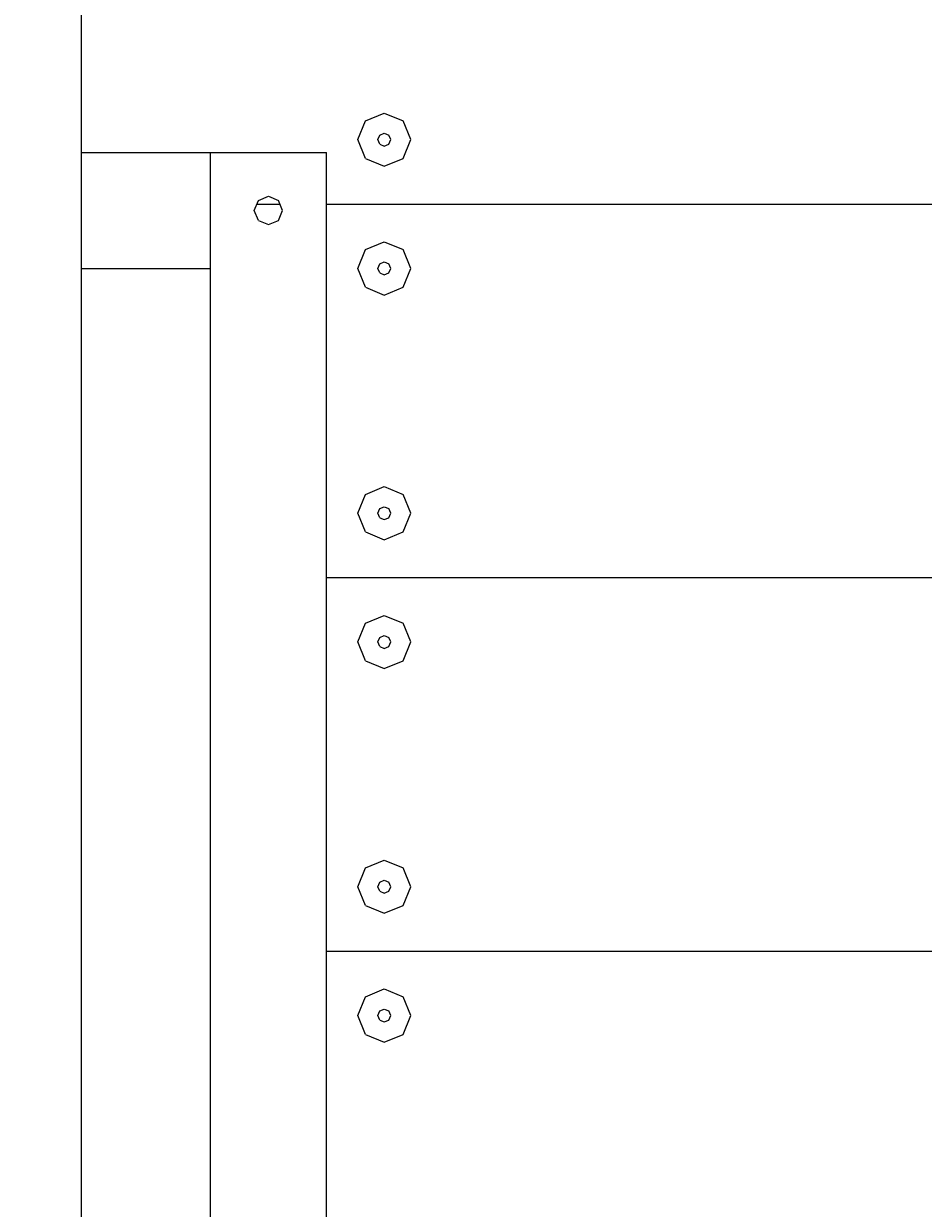
# Model space of a CAD drawing. Units: millimetres. Extents: x -17671 to -10164, y -913 to 7543.
# Drawn here: x -13925 to -13576, y 2528 to 2988 of the extents above; entities that cross this region are included whole.
import ezdxf

# ---------------------------------------------------------------- set-up
doc = ezdxf.new("R2010")
doc.units = ezdxf.units.MM
doc.layers.add('BEMASSUNG-SH', color=7, linetype='Continuous', lineweight=9)
doc.layers.add('STAB', color=7, linetype='Continuous')
doc.styles.add('ARIAL', font='arial.ttf')
doc.dimstyles.new('SH', dxfattribs={"dimtxt": 3, "dimasz": 0.18, "dimexe": 1, "dimexo": 2, "dimgap": 0.09, "dimtad": 1, "dimlfac": 0.001, "dimzin": 0, "dimtxsty": 'ARIAL', "dimtsz": 1, "dimcen": 0.09, "dimdle": 1, "dimadec": 0, "dimazin": 0, "dimtfac": 1, "dimtdec": 4, "dimtofl": 0, "dimtmove": 0, "dimatfit": 3, "dimfxl": 10, "dimfxlon": 1, "dimtolj": 1, "dimtzin": 0, "dimarcsym": 0})

# ---------------------------------------------------------------- blocks, each defined once
blk = doc.blocks.new('*D40')
at = {"layer": 'BEMASSUNG-SH', "color": 0, "lineweight": -2}
for p, q in [((-17428.22, 6489.55), (-17528.22, 6589.55)), ((-17478.22, 324.48), (-17478.22, 6589.55)), ((-16978.22, 6539.55), (-17528.22, 6539.55)), ((-17528.22, 424.48), (-17428.22, 324.48)), ((-16978.22, 374.48), (-17528.22, 374.48))]:
    blk.add_line(p, q, dxfattribs=at)
at = {"layer": 'Defpoints', "color": 0}
for p in [(-17478.22, 6539.55), (-13906.62, 6539.55), (-13286.2, 374.48)]:
    blk.add_point(p, dxfattribs=at)
at = {"layer": 'BEMASSUNG-SH', "color": 0, "insert": (-17572.8, 3457.01), "char_height": 150, "attachment_point": 5, "rotation": 90, "style": 'ARIAL'}
blk.add_mtext('\\A1;6,17', dxfattribs=at)
blk = doc.blocks.new('*D39')
at = {"layer": 'BEMASSUNG-SH', "color": 0, "lineweight": -2}
for p, q in [((-16709.51, 7399.66), (-16809.51, 7299.66)), ((-16759.51, 6849.66), (-16759.51, 7399.66)), ((-11496.2, 7299.66), (-11396.2, 7399.66)), ((-11446.2, 6849.66), (-11446.2, 7399.66)), ((-16809.51, 7349.66), (-11396.2, 7349.66))]:
    blk.add_line(p, q, dxfattribs=at)
at = {"layer": 'Defpoints', "color": 0}
for p in [(-11446.2, 7349.66), (-16759.51, 2540.56), (-11446.2, 2537.7)]:
    blk.add_point(p, dxfattribs=at)
at = {"layer": 'BEMASSUNG-SH', "color": 0, "insert": (-14102.85, 7444.23), "char_height": 150, "attachment_point": 5, "style": 'ARIAL'}
blk.add_mtext('\\A1;5,31', dxfattribs=at)

msp = doc.modelspace()

# ---------------------------------------------------------------- linework, layer by layer
at = {"layer": 'STAB', "color": 32}
for p, q in [((-13902.309, 1842.698), (-13902.309, 3232.698)), ((-13792.111, 2950.005), (-13784.807, 2953.03)), ((-13784.807, 2953.03), (-13777.502, 2950.005)), ((-13795.137, 2942.7), (-13792.111, 2950.005)), ((-13774.477, 2942.7), (-13777.502, 2950.005)), ((-13787.307, 2942.7), (-13786.574, 2944.468)), ((-13786.574, 2944.468), (-13784.807, 2945.2)), ((-13784.807, 2945.2), (-13783.039, 2944.468)), ((-13782.307, 2942.7), (-13783.039, 2944.468)), ((-13792.111, 2935.396), (-13795.137, 2942.7)), ((-13786.574, 2940.933), (-13787.307, 2942.7)), ((-13786.574, 2940.933), (-13784.807, 2940.2)), ((-13784.807, 2940.2), (-13783.039, 2940.933)), ((-13783.039, 2940.933), (-13782.307, 2942.7)), ((-13777.502, 2935.396), (-13774.477, 2942.7)), ((-13902.309, 2937.698), (-13852.305, 2937.698)), ((-13852.305, 2937.698), (-13807.305, 2937.698)), ((-13852.305, 2137.698), (-13852.305, 2937.698)), ((-13807.305, 2137.698), (-13807.305, 2937.698)), ((-13792.111, 2935.396), (-13784.807, 2932.37)), ((-13784.807, 2932.37), (-13777.502, 2935.396)), ((-13833.695, 2919.087), (-13829.805, 2920.698)), ((-13829.805, 2920.698), (-13825.916, 2919.087)), ((-13835.305, 2915.198), (-13833.695, 2919.087)), ((-13834.269, 2917.7), (-13825.342, 2917.7)), ((-13824.305, 2915.198), (-13825.916, 2919.087)), ((-13807.305, 2917.7), (-12852.307, 2917.7)), ((-13833.695, 2911.309), (-13835.305, 2915.198)), ((-13833.695, 2911.309), (-13829.805, 2909.698)), ((-13829.805, 2909.698), (-13825.916, 2911.309)), ((-13825.916, 2911.309), (-13824.305, 2915.198)), ((-13792.111, 2900.005), (-13784.807, 2903.03)), ((-13784.807, 2903.03), (-13777.502, 2900.005)), ((-13795.137, 2892.7), (-13792.111, 2900.005)), ((-13774.477, 2892.7), (-13777.502, 2900.005)), ((-13902.309, 2892.698), (-13852.305, 2892.698)), ((-13792.111, 2885.396), (-13795.137, 2892.7)), ((-13787.307, 2892.7), (-13786.574, 2894.468)), ((-13786.574, 2890.933), (-13787.307, 2892.7)), ((-13786.574, 2894.468), (-13784.807, 2895.2)), ((-13784.807, 2895.2), (-13783.039, 2894.468)), ((-13782.307, 2892.7), (-13783.039, 2894.468)), ((-13783.039, 2890.933), (-13782.307, 2892.7)), ((-13777.502, 2885.396), (-13774.477, 2892.7)), ((-13786.574, 2890.933), (-13784.807, 2890.2)), ((-13784.807, 2890.2), (-13783.039, 2890.933)), ((-13792.111, 2885.396), (-13784.807, 2882.37)), ((-13784.807, 2882.37), (-13777.502, 2885.396)), ((-13795.137, 2797.7), (-13792.111, 2805.005)), ((-13792.111, 2805.005), (-13784.807, 2808.03)), ((-13784.807, 2808.03), (-13777.502, 2805.005)), ((-13774.477, 2797.7), (-13777.502, 2805.005)), ((-13792.111, 2790.396), (-13795.137, 2797.7)), ((-13787.307, 2797.7), (-13786.574, 2799.468)), ((-13786.574, 2795.933), (-13787.307, 2797.7)), ((-13786.574, 2799.468), (-13784.807, 2800.2)), ((-13786.574, 2795.933), (-13784.807, 2795.2)), ((-13784.807, 2800.2), (-13783.039, 2799.468)), ((-13784.807, 2795.2), (-13783.039, 2795.933)), ((-13782.307, 2797.7), (-13783.039, 2799.468)), ((-13783.039, 2795.933), (-13782.307, 2797.7)), ((-13777.502, 2790.396), (-13774.477, 2797.7)), ((-13792.111, 2790.396), (-13784.807, 2787.37)), ((-13784.807, 2787.37), (-13777.502, 2790.396)), ((-13807.305, 2772.7), (-12852.307, 2772.7)), ((-13795.137, 2747.7), (-13792.111, 2755.005)), ((-13792.111, 2755.005), (-13784.807, 2758.03)), ((-13784.807, 2758.03), (-13777.502, 2755.005)), ((-13774.477, 2747.7), (-13777.502, 2755.005)), ((-13786.574, 2749.468), (-13784.807, 2750.2)), ((-13784.807, 2750.2), (-13783.039, 2749.468)), ((-13792.111, 2740.396), (-13795.137, 2747.7)), ((-13787.307, 2747.7), (-13786.574, 2749.468)), ((-13786.574, 2745.933), (-13787.307, 2747.7)), ((-13786.574, 2745.933), (-13784.807, 2745.2)), ((-13784.807, 2745.2), (-13783.039, 2745.933)), ((-13782.307, 2747.7), (-13783.039, 2749.468)), ((-13783.039, 2745.933), (-13782.307, 2747.7)), ((-13777.502, 2740.396), (-13774.477, 2747.7)), ((-13792.111, 2740.396), (-13784.807, 2737.37)), ((-13784.807, 2737.37), (-13777.502, 2740.396)), ((-13792.111, 2660.005), (-13784.807, 2663.03)), ((-13784.807, 2663.03), (-13777.502, 2660.005)), ((-13795.137, 2652.7), (-13792.111, 2660.005)), ((-13774.477, 2652.7), (-13777.502, 2660.005)), ((-13787.307, 2652.7), (-13786.574, 2654.468)), ((-13786.574, 2654.468), (-13784.807, 2655.2)), ((-13784.807, 2655.2), (-13783.039, 2654.468)), ((-13782.307, 2652.7), (-13783.039, 2654.468)), ((-13792.111, 2645.396), (-13795.137, 2652.7)), ((-13786.574, 2650.933), (-13787.307, 2652.7)), ((-13786.574, 2650.933), (-13784.807, 2650.2)), ((-13784.807, 2650.2), (-13783.039, 2650.933)), ((-13783.039, 2650.933), (-13782.307, 2652.7)), ((-13777.502, 2645.396), (-13774.477, 2652.7)), ((-13792.111, 2645.396), (-13784.807, 2642.37)), ((-13784.807, 2642.37), (-13777.502, 2645.396)), ((-13807.305, 2627.7), (-12852.307, 2627.7)), ((-13792.111, 2610.005), (-13784.807, 2613.03)), ((-13784.807, 2613.03), (-13777.502, 2610.005)), ((-13795.137, 2602.7), (-13792.111, 2610.005)), ((-13774.477, 2602.7), (-13777.502, 2610.005)), ((-13792.111, 2595.396), (-13795.137, 2602.7)), ((-13787.307, 2602.7), (-13786.574, 2604.468)), ((-13786.574, 2600.933), (-13787.307, 2602.7)), ((-13786.574, 2604.468), (-13784.807, 2605.2)), ((-13784.807, 2605.2), (-13783.039, 2604.468)), ((-13782.307, 2602.7), (-13783.039, 2604.468)), ((-13783.039, 2600.933), (-13782.307, 2602.7)), ((-13777.502, 2595.396), (-13774.477, 2602.7)), ((-13786.574, 2600.933), (-13784.807, 2600.2)), ((-13784.807, 2600.2), (-13783.039, 2600.933)), ((-13792.111, 2595.396), (-13784.807, 2592.37)), ((-13784.807, 2592.37), (-13777.502, 2595.396))]:
    msp.add_line(p, q, dxfattribs=at)

# ---------------------------------------------------------------- dimensions: what is measured, and where the dimension line sits
at = {"layer": 'BEMASSUNG-SH'}
dim = msp.add_linear_dim(base=(-11446.198, 7349.656), p1=(-16759.509, 2540.558), p2=(-11446.198, 2537.699), dimstyle='SH', override={"dimscale": 0}, dxfattribs=at)
dim.commit()
dim.dimension.update_dxf_attribs({"geometry": '*D39', "text_midpoint": (-14102.853, 7444.231)})
dim = msp.add_linear_dim(base=(-17478.224, 6539.551), p1=(-13286.198, 374.477), p2=(-13906.617, 6539.551), angle=90, dimstyle='SH', override={"dimscale": 0}, dxfattribs=at)
dim.commit()
dim.dimension.update_dxf_attribs({"geometry": '*D40', "text_midpoint": (-17572.799, 3457.014)})

doc.saveas('drawing.dxf')
